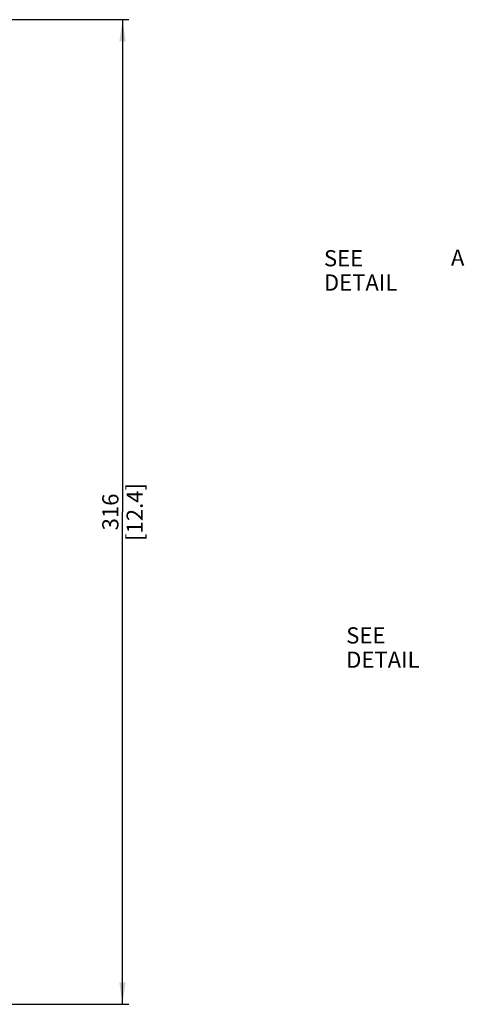
# Model space of a CAD drawing. Units: millimetres. Extents: x 0 to 594, y 0 to 420.
# Drawn here: x 343 to 414, y 148 to 306 of the extents above; entities that cross this region are included whole.
import ezdxf

# ---------------------------------------------------------------- set-up
doc = ezdxf.new("R2010")
doc.units = ezdxf.units.MM
doc.header["$LTSCALE"] = 32.67
doc.layers.get('0').update_dxf_attribs({"linetype": 'CONTINUOUS'})
doc.styles.get("Standard").update_dxf_attribs({"font": 'myriadpro-light.otf'})
doc.dimstyles.new('DIMSTYLE_1', dxfattribs={"dimtxt": 2.6, "dimasz": 3.5, "dimexe": 1, "dimexo": 0, "dimgap": 0.65, "dimtad": 1, "dimdsep": 46, "dimtxsty": 'STANDARD', "dimblk": '_FILLED', "dimblk1": '_FILLED', "dimblk2": '_FILLED', "dimcen": 0.09, "dimclrt": 5, "dimadec": 0, "dimazin": 0, "dimtp": 0.1, "dimtm": 0.1, "dimtfac": 1, "dimtofl": 0, "dimtmove": 0, "dimatfit": 3, "dimldrblk": '_FILLED', "dimfxl": 1, "dimtolj": 1, "dimarcsym": 0})

# ---------------------------------------------------------------- blocks, each defined once
blk = doc.blocks.new('_FILLED')
at = {"color": 0, "linetype": 'BYBLOCK'}
blk.add_solid([(0, 0), (-1, 0.143), (-1, -0.143)], dxfattribs=at)
blk = doc.blocks.new('*D10')
at = {"color": 2, "linetype": 'CONTINUOUS'}
for p, q in [((317.29, 306.48), (360.27, 306.48)), ((359.27, 306.48), (359.27, 227.48)), ((359.27, 148.48), (359.27, 227.48)), ((272.99, 148.48), (360.27, 148.48))]:
    blk.add_line(p, q, dxfattribs=at)
at = {"color": 2, "linetype": 'CONTINUOUS', "xscale": 3.5, "yscale": 3.5, "zscale": 3.5}
for p, rotation in [((359.27, 306.48), 90), ((359.27, 148.48), 270)]:
    blk.add_blockref('_FILLED', p, dxfattribs=dict(at, rotation=rotation))
at = {"color": 5, "linetype": 'CONTINUOUS', "insert": (356.02, 227.48), "char_height": 2.6, "width": 8.3447, "attachment_point": 2, "rotation": 90, "line_spacing_factor": 0.9}
blk.add_mtext('316\\P[12.4]', dxfattribs=at)

msp = doc.modelspace()

# ---------------------------------------------------------------- texts
at = {"color": 5, "linetype": 'CONTINUOUS', "char_height": 2.6, "attachment_point": 1, "line_spacing_factor": 0.9}
for s, insert, width in [('SEE DETAIL  ', (391.591, 269.498), 18.78577), ('A', (411.971, 269.587), 2.25059), ('SEE DETAIL  ', (395.163, 208.976), 18.78577)]:
    msp.add_mtext(s, dxfattribs=dict(at, insert=insert, width=width))

# ---------------------------------------------------------------- dimensions: what is measured, and where the dimension line sits
at = {"color": 2, "linetype": 'CONTINUOUS'}
dim = msp.add_linear_dim(base=(359.273, 148.475), p1=(317.295, 306.476), p2=(272.992, 148.475), angle=270, text='316\\P[12.4]', dimstyle='DIMSTYLE_1', override={"dimtad": 4}, dxfattribs=at)
dim.commit()
dim.dimension.update_dxf_attribs({"geometry": '*D10', "text_midpoint": (359.273, 227.476), "dimtype": 160})

doc.saveas('drawing.dxf')
